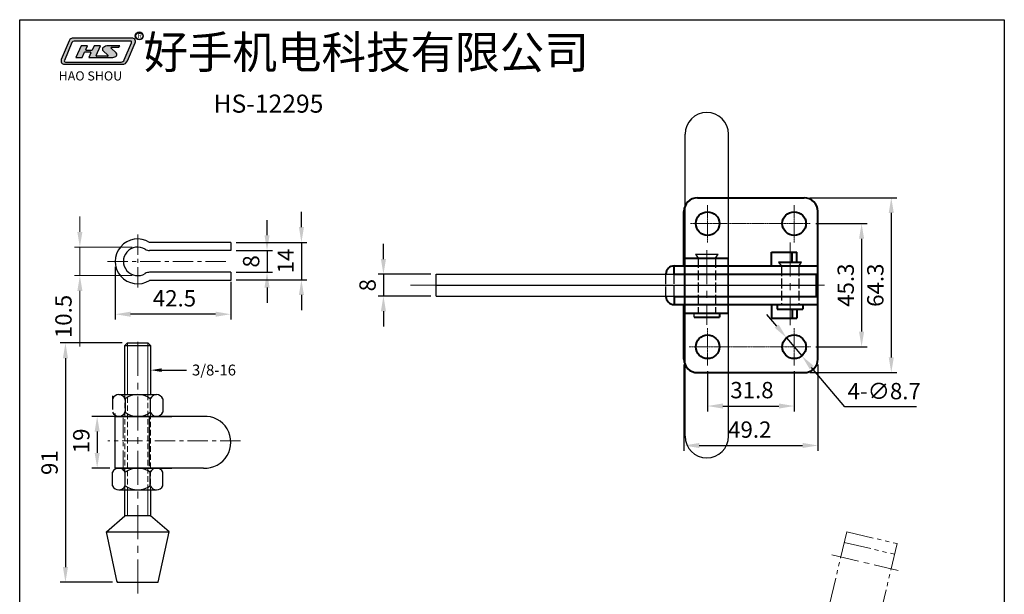
# Model space of a CAD drawing. Units: millimetres. Extents: x 1126 to 1487, y 419 to 877.
# Drawn here: x 1126 to 1487, y 666 to 877 of the extents above; entities that cross this region are included whole.
import ezdxf
from ezdxf import colors
from ezdxf.entities.mleader import LeaderData, LeaderLine
from ezdxf.math import Vec2, Vec3

# ---------------------------------------------------------------- set-up
doc = ezdxf.new("R2010")
doc.units = ezdxf.units.MM
for name, pattern in [('ACAD_ISO02W100', [15, 12, -3]), ('CENTER', [2, 1.25, -0.25, 0.25, -0.25]), ('HIDDEN', [3, 2, -1]), ('PHANTOM', [17.5, 10, -1.5, 1.5, -1.5, 1.5, -1.5])]:
    doc.linetypes.add(name, pattern=pattern)
doc.layers.add('1l', color=7, linetype='Continuous')
doc.layers.add('图层4', color=5, linetype='ACAD_ISO02W100')
for name, color, linetype, lineweight in [('4L', 5, 'ACAD_ISO02W100', 13), ('5L', 1, 'Continuous', 13), ('7L', 3, 'Continuous', 30), ('8L', 2, 'PHANTOM', 13), ('图层1', 7, 'Continuous', 40), ('图层2', 2, 'Continuous', 13), ('图层3', 6, 'CENTER', 13), ('图层5', 1, 'Continuous', 13)]:
    doc.layers.add(name, color=color, linetype=linetype, lineweight=lineweight)
doc.styles.add('ROMANS', font='ROMANS', dxfattribs={"width": 0.7})
doc.styles.get("Standard").update_dxf_attribs({"font": 'arial.ttf'})
doc.styles.add('样式 1', font='仿宋_GB2312_0.ttf')
doc.dimstyles.new('ISO-25', dxfattribs={"dimtxt": 2.5, "dimasz": 2.5, "dimexe": 1, "dimexo": 1, "dimgap": 1, "dimtad": 1, "dimtoh": 1, "dimdsep": 46, "dimtxsty": 'Standard', "dimcen": 2.5, "dimclrd": 1, "dimclre": 1, "dimclrt": 3, "dimadec": 0, "dimazin": 0, "dimtfac": 1, "dimtmove": 0, "dimatfit": 3, "dimfxl": 0, "dimarcsym": 0})

# ---------------------------------------------------------------- blocks, each defined once
blk = doc.blocks.new('*D1')
at = {"layer": 'Defpoints', "color": 0}
for p in [(1416.05, 802.01), (1416.05, 756.71), (1434.92, 756.71)]:
    blk.add_point(p, dxfattribs=at)
at = {"layer": '图层5', "lineweight": -2}
for p, q in [((1418.05, 802.01), (1436.92, 802.01)), ((1434.92, 796.41), (1434.92, 762.31)), ((1418.05, 756.71), (1436.92, 756.71))]:
    blk.add_line(p, q, dxfattribs=at)
at = {"layer": '图层5'}
for points in [[(1433.98, 796.41), (1435.85, 796.41), (1434.92, 802.01)], [(1433.98, 762.31), (1435.85, 762.31), (1434.92, 756.71)]]:
    blk.add_solid(points, dxfattribs=at)
at = {"layer": '图层5', "color": 3, "insert": (1429.85, 779.36), "char_height": 6, "attachment_point": 5, "rotation": 90}
blk.add_mtext('45.3', dxfattribs=at)
blk = doc.blocks.new('*D2')
at = {"layer": 'Defpoints', "color": 0}
for p in [(1378.34, 749.8), (1410.14, 749.8), (1410.14, 734.94)]:
    blk.add_point(p, dxfattribs=at)
at = {"layer": '图层5', "lineweight": -2}
for p, q in [((1378.34, 747.8), (1378.34, 732.94)), ((1410.14, 747.8), (1410.14, 732.94)), ((1383.94, 734.94), (1404.54, 734.94))]:
    blk.add_line(p, q, dxfattribs=at)
at = {"layer": '图层5'}
for points in [[(1383.94, 735.88), (1383.94, 734.01), (1378.34, 734.94)], [(1404.54, 735.88), (1404.54, 734.01), (1410.14, 734.94)]]:
    blk.add_solid(points, dxfattribs=at)
at = {"layer": '图层5', "color": 3, "insert": (1394.63, 740.01), "char_height": 6, "attachment_point": 5}
blk.add_mtext('31.8', dxfattribs=at)
blk = doc.blocks.new('*D3')
at = {"layer": 'Defpoints', "color": 0}
for p in [(1369.64, 752.21), (1418.84, 752.21), (1418.84, 720.43)]:
    blk.add_point(p, dxfattribs=at)
at = {"layer": '图层5', "lineweight": -2}
for p, q in [((1369.64, 750.21), (1369.64, 718.43)), ((1418.84, 750.21), (1418.84, 718.43)), ((1375.24, 720.43), (1413.24, 720.43))]:
    blk.add_line(p, q, dxfattribs=at)
at = {"layer": '图层5'}
for points in [[(1375.24, 721.37), (1375.24, 719.5), (1369.64, 720.43)], [(1413.24, 721.37), (1413.24, 719.5), (1418.84, 720.43)]]:
    blk.add_solid(points, dxfattribs=at)
at = {"layer": '图层5', "color": 3, "insert": (1393.83, 725.5), "char_height": 6, "attachment_point": 5}
blk.add_mtext('49.2', dxfattribs=at)
blk = doc.blocks.new('*D4')
at = {"layer": 'Defpoints', "color": 0}
for p in [(1413.84, 811.51), (1413.84, 747.21), (1445.82, 747.21)]:
    blk.add_point(p, dxfattribs=at)
at = {"layer": '图层5', "lineweight": -2}
for p, q in [((1415.84, 811.51), (1447.82, 811.51)), ((1445.82, 805.91), (1445.82, 752.81)), ((1415.84, 747.21), (1447.82, 747.21))]:
    blk.add_line(p, q, dxfattribs=at)
at = {"layer": '图层5'}
for points in [[(1444.88, 805.91), (1446.75, 805.91), (1445.82, 811.51)], [(1444.88, 752.81), (1446.75, 752.81), (1445.82, 747.21)]]:
    blk.add_solid(points, dxfattribs=at)
at = {"layer": '图层5', "color": 3, "insert": (1440.75, 779.36), "char_height": 6, "attachment_point": 5, "rotation": 90}
blk.add_mtext('64.3', dxfattribs=at)
blk = doc.blocks.new('*D8')
at = {"layer": 'Defpoints', "color": 0}
for p in [(1278.64, 783.36), (1259.23, 775.36), (1278.64, 775.36)]:
    blk.add_point(p, dxfattribs=at)
at = {"layer": '图层5', "lineweight": -2}
for p, q in [((1259.23, 788.96), (1259.23, 794.56)), ((1276.64, 783.36), (1257.23, 783.36)), ((1259.23, 783.36), (1259.23, 775.36)), ((1276.64, 775.36), (1257.23, 775.36)), ((1259.23, 769.76), (1259.23, 764.16))]:
    blk.add_line(p, q, dxfattribs=at)
at = {"layer": '图层5'}
for points in [[(1258.3, 788.96), (1260.16, 788.96), (1259.23, 783.36)], [(1258.3, 769.76), (1260.16, 769.76), (1259.23, 775.36)]]:
    blk.add_solid(points, dxfattribs=at)
at = {"layer": '图层5', "color": 3, "insert": (1254.17, 779.36), "char_height": 6, "attachment_point": 5, "rotation": 90}
blk.add_mtext('8', dxfattribs=at)
blk = doc.blocks.new('*D11')
at = {"layer": 'Defpoints', "color": 0}
for p in [(1203.14, 792.11), (1203.14, 784.11), (1216.45, 784.11)]:
    blk.add_point(p, dxfattribs=at)
at = {"layer": '图层5', "lineweight": -2}
for p, q in [((1216.45, 797.71), (1216.45, 803.31)), ((1205.14, 792.11), (1218.45, 792.11)), ((1216.45, 792.11), (1216.45, 784.11)), ((1205.14, 784.11), (1218.45, 784.11)), ((1216.45, 778.51), (1216.45, 772.91))]:
    blk.add_line(p, q, dxfattribs=at)
at = {"layer": '图层5'}
for points in [[(1215.52, 797.71), (1217.39, 797.71), (1216.45, 792.11)], [(1215.52, 778.51), (1217.39, 778.51), (1216.45, 784.11)]]:
    blk.add_solid(points, dxfattribs=at)
at = {"layer": '图层5', "color": 3, "insert": (1211.39, 788.11), "char_height": 6, "attachment_point": 5, "rotation": 90}
blk.add_mtext('8', dxfattribs=at)
blk = doc.blocks.new('*D12')
at = {"layer": 'Defpoints', "color": 0}
for p in [(1160.69, 788.11), (1203.14, 782.61), (1160.69, 768.69)]:
    blk.add_point(p, dxfattribs=at)
at = {"layer": '图层5', "lineweight": -2}
for p, q in [((1160.69, 786.11), (1160.69, 766.69)), ((1203.14, 780.61), (1203.14, 766.69)), ((1197.54, 768.69), (1166.29, 768.69))]:
    blk.add_line(p, q, dxfattribs=at)
at = {"layer": '图层5'}
for points in [[(1166.29, 769.63), (1166.29, 767.76), (1160.69, 768.69)], [(1197.54, 769.63), (1197.54, 767.76), (1203.14, 768.69)]]:
    blk.add_solid(points, dxfattribs=at)
at = {"layer": '图层5', "color": 3, "insert": (1182.44, 773.76), "char_height": 6, "attachment_point": 5}
blk.add_mtext('42.5', dxfattribs=at)
blk = doc.blocks.new('*D13')
at = {"layer": 'Defpoints', "color": 0}
for p in [(1179.59, 731.13), (1154.04, 712.13), (1160.64, 712.13)]:
    blk.add_point(p, dxfattribs=at)
at = {"layer": '图层5', "lineweight": -2}
for p, q in [((1177.59, 731.13), (1152.04, 731.13)), ((1154.04, 725.53), (1154.04, 717.73)), ((1158.64, 712.13), (1152.04, 712.13))]:
    blk.add_line(p, q, dxfattribs=at)
at = {"layer": '图层5'}
for points in [[(1153.11, 725.53), (1154.97, 725.53), (1154.04, 731.13)], [(1153.11, 717.73), (1154.97, 717.73), (1154.04, 712.13)]]:
    blk.add_solid(points, dxfattribs=at)
at = {"layer": '图层5', "color": 3, "insert": (1148.98, 722.13), "char_height": 6, "attachment_point": 5, "rotation": 90}
blk.add_mtext('19', dxfattribs=at)
blk = doc.blocks.new('*D14')
at = {"layer": 'Defpoints', "color": 0}
for p in [(1203.14, 795.11), (1203.14, 781.36), (1229.09, 781.36)]:
    blk.add_point(p, dxfattribs=at)
at = {"layer": '图层5', "lineweight": -2}
for p, q in [((1229.09, 800.71), (1229.09, 806.31)), ((1205.14, 795.11), (1231.09, 795.11)), ((1229.09, 795.11), (1229.09, 781.36)), ((1205.14, 781.36), (1231.09, 781.36)), ((1229.09, 775.76), (1229.09, 770.16))]:
    blk.add_line(p, q, dxfattribs=at)
at = {"layer": '图层5'}
for points in [[(1228.16, 800.71), (1230.03, 800.71), (1229.09, 795.11)], [(1228.16, 775.76), (1230.03, 775.76), (1229.09, 781.36)]]:
    blk.add_solid(points, dxfattribs=at)
at = {"layer": '图层5', "color": 3, "insert": (1224.08, 788.24), "char_height": 6, "attachment_point": 5, "rotation": 90}
blk.add_mtext('14', dxfattribs=at)
blk = doc.blocks.new('*D15')
at = {"layer": 'Defpoints', "color": 0}
for p in [(1407.33, 760.03), (1412.95, 753.38)]:
    blk.add_point(p, dxfattribs=at)
at = {"layer": '图层5', "lineweight": -2}
for p, q in [((1403.72, 764.31), (1400.11, 768.59)), ((1407.33, 760.03), (1412.95, 753.38)), ((1428.77, 734.65), (1416.56, 749.11)), ((1455.1, 734.65), (1428.77, 734.65))]:
    blk.add_line(p, q, dxfattribs=at)
at = {"layer": '图层5'}
for points in [[(1404.43, 764.91), (1403.01, 763.71), (1407.33, 760.03)], [(1417.27, 749.71), (1415.85, 748.5), (1412.95, 753.38)]]:
    blk.add_solid(points, dxfattribs=at)
at = {"layer": '图层5', "color": 3, "insert": (1443.22, 739.65), "char_height": 6, "attachment_point": 5, "style": '样式 1'}
blk.add_mtext('4-∅8.7', dxfattribs=at)
blk = doc.blocks.new('好手logo1')
h = blk.add_hatch(color=1)
h.paths.add_polyline_path([(11.12, 2.84, 0.300672), (12.04, 3.45), (13.38, 6.6, 0.537666), (12.83, 7.44), (2.6, 7.44, 0.300672), (1.86, 6.95), (0.47, 3.68, 0.537666), (1.02, 2.84)])
h.paths.add_polyline_path([(1.18, 3.24, -0.537666), (1, 3.52), (2.33, 6.65, -0.300672), (2.7, 6.9), (12.57, 6.9, -0.537666), (12.75, 6.62), (11.47, 3.61, -0.300672), (10.92, 3.24)], flags=16)
h.paths.add_polyline_path([(9.3, 4.03), (5.28, 4.03), (5.65, 4.86, 0.540881), (5.55, 5), (4.63, 5, 0.297959), (4.54, 4.94), (4.14, 4.03), (3, 4.03), (3.91, 6.1), (5.05, 6.1), (4.75, 5.42, 0.540881), (4.84, 5.28), (5.76, 5.28, 0.297959), (5.85, 5.34), (6.19, 6.1), (7.33, 6.1), (6.58, 4.39, 0.540881), (6.67, 4.25), (8.54, 4.25, 0.684537), (8.6, 4.43), (7.78, 5.19, -0.466541), (7.8, 5.8, -0.165228), (8.65, 6.09), (10.72, 6.09), (10.55, 5.82), (9.25, 5.82, 0.684537), (9.18, 5.65), (10.05, 4.85, -0.512887), (9.98, 4.21, -0.127046)], flags=0)
h = blk.add_hatch(color=1)
h.paths.add_polyline_path([(13.4, 7.8, 1), (14.8, 7.8, 1)])
h.paths.add_polyline_path([(14.7, 7.8, -1), (13.5, 7.8, -1)], flags=16)
at = {"color": 1}
for p, q in [((3.91, 6.1), (3, 4.03)), ((5.05, 6.1), (3.91, 6.1)), ((4.75, 5.42), (5.05, 6.1)), ((5.76, 5.28), (4.84, 5.28)), ((6.19, 6.1), (5.85, 5.34)), ((7.33, 6.1), (6.19, 6.1)), ((6.58, 4.39), (7.33, 6.1)), ((7.78, 5.19), (8.6, 4.43)), ((10.72, 6.09), (8.65, 6.09)), ((10.05, 4.85), (9.18, 5.65)), ((9.25, 5.82), (10.55, 5.82)), ((10.55, 5.82), (10.72, 6.09)), ((3, 4.03), (4.14, 4.03)), ((4.14, 4.03), (4.54, 4.94)), ((4.63, 5), (5.55, 5)), ((5.65, 4.86), (5.28, 4.03)), ((5.28, 4.03), (9.3, 4.03)), ((8.54, 4.25), (6.67, 4.25))]:
    blk.add_line(p, q, dxfattribs=at)
for points in [[(1.02, 2.84), (11.12, 2.84, 0.300672), (12.04, 3.45), (13.38, 6.6, 0.537666), (12.83, 7.44), (2.6, 7.44, 0.300672), (1.86, 6.95), (0.47, 3.68, 0.537666)], [(10.92, 3.24, 0.300672), (11.47, 3.61), (12.75, 6.62, 0.537666), (12.57, 6.9), (2.7, 6.9, 0.300672), (2.33, 6.65), (1, 3.52, 0.537666), (1.18, 3.24)]]:
    blk.add_lwpolyline(points, format="xyb", close=True, dxfattribs=at)
for radius in [0.7, 0.6]:
    blk.add_circle((14.1, 7.8), radius, dxfattribs=at)
for centre, radius, start, end in [((4.84, 5.38), 0.1, 156.3676, 270), ((5.76, 5.38), 0.1, 270, 336.3676), ((8.05, 5.48), 0.4, 127.5285, 227.5724), ((8.65, 4.69), 1.4, 90, 127.5285), ((9.25, 5.72), 0.1, 90, 227.5724), ((4.63, 4.9), 0.1, 90, 156.3676), ((5.55, 4.9), 0.1, 336.3676, 90), ((6.67, 4.35), 0.1, 156.3676, 270), ((8.54, 4.35), 0.1, 270, 47.5724), ((9.3, 5.43), 1.4, 270, 298.9615), ((9.78, 4.56), 0.4, 298.9615, 47.5724)]:
    blk.add_arc(centre, radius, start, end, dxfattribs=at)
at = {"color": 1, "attachment_point": 1}
for s, insert, char_height in [('{\\fSimSun|b0|i0|c134|p2;R}', (13.84, 8.23), 0.8008), ('{\\f@MS UI Gothic|b1|i1|c128|p34;HAO\\f@MS UI Gothic|b1|i1|c134|p34; \\f@MS UI Gothic|b1|i1|c128|p34;SHOU}', (0, 1.61), 1.6)]:
    blk.add_mtext(s, dxfattribs=dict(at, insert=insert, char_height=char_height))
blk = doc.blocks.new('*D22')
at = {"layer": 'Defpoints', "color": 0}
for p in [(1165.19, 758.13), (1142.39, 670.13), (1161.68, 670.13)]:
    blk.add_point(p, dxfattribs=at)
at = {"layer": '图层5', "lineweight": -2}
for p, q in [((1163.19, 758.13), (1140.39, 758.13)), ((1142.39, 752.53), (1142.39, 675.73)), ((1159.68, 670.13), (1140.39, 670.13))]:
    blk.add_line(p, q, dxfattribs=at)
at = {"layer": '图层5'}
for points in [[(1141.45, 752.53), (1143.32, 752.53), (1142.39, 758.13)], [(1141.45, 675.73), (1143.32, 675.73), (1142.39, 670.13)]]:
    blk.add_solid(points, dxfattribs=at)
at = {"layer": '图层5', "color": 3, "insert": (1137.32, 714.13), "char_height": 6, "attachment_point": 5, "rotation": 90}
blk.add_mtext('91', dxfattribs=at)

msp = doc.modelspace()

# ---------------------------------------------------------------- linework, layer by layer
for p, q in [((1378.039, 842.857), (1378.039, 842.857)), ((1370.039, 723.857), (1370.039, 834.857)), ((1386.039, 723.857), (1386.039, 834.857)), ((1203.143, 795.114), (1173.309, 795.114)), ((1203.143, 795.114), (1203.143, 792.114)), ((1203.143, 792.114), (1173.309, 792.114)), ((1369.839, 769.098), (1369.839, 789.298)), ((1373.839, 790.798), (1382.239, 790.798)), ((1373.839, 790.798), (1374.839, 789.298)), ((1381.239, 789.298), (1382.239, 790.798)), ((1385.839, 769.098), (1385.839, 789.298)), ((1404.439, 787.798), (1405.439, 786.298)), ((1411.839, 786.298), (1412.839, 787.798)), ((1203.143, 784.114), (1173.309, 784.114)), ((1203.143, 784.114), (1203.143, 781.114)), ((1278.639, 783.357), (1418.139, 783.357)), ((1278.639, 775.357), (1278.639, 783.357)), ((1418.139, 783.357), (1418.139, 775.357)), ((1203.143, 781.114), (1173.309, 781.114)), ((1278.639, 779.357), (1418.139, 779.357)), ((1370.039, 779.357), (1386.039, 779.357)), ((1278.639, 775.357), (1418.139, 775.357)), ((1373.339, 767.598), (1373.339, 769.098)), ((1165.193, 758.134), (1164.193, 757.134)), ((1164.193, 757.134), (1173.693, 757.134)), ((1164.193, 739.134), (1164.193, 757.134)), ((1165.193, 758.134), (1172.693, 758.134)), ((1172.693, 758.134), (1173.693, 757.134)), ((1173.693, 757.134), (1173.693, 739.134)), ((1159.705, 738.634), (1159.705, 733.634)), ((1162.015, 739.134), (1164.324, 739.134)), ((1164.324, 739.134), (1173.562, 739.134)), ((1173.562, 739.134), (1175.871, 739.134)), ((1164.324, 737.634), (1164.324, 732.634)), ((1173.562, 737.634), (1173.562, 732.634)), ((1178.18, 737.634), (1178.18, 732.634)), ((1160.643, 712.134), (1160.643, 732.134)), ((1160.643, 731.134), (1181.493, 731.134)), ((1193.143, 731.134), (1160.643, 731.134)), ((1174.736, 731.134), (1163.15, 731.134)), ((1173.309, 712.83), (1173.309, 731.264)), ((1378.039, 715.857), (1378.039, 715.857)), ((1159.705, 705.634), (1159.705, 710.634)), ((1160.643, 712.134), (1181.493, 712.134)), ((1193.143, 712.134), (1160.643, 712.134)), ((1174.736, 712.134), (1163.15, 712.134)), ((1164.324, 705.634), (1164.324, 710.634)), ((1173.562, 705.634), (1173.562, 710.634)), ((1178.18, 705.634), (1178.18, 710.634)), ((1162.015, 704.134), (1164.324, 704.134)), ((1164.193, 694.634), (1164.193, 704.134)), ((1164.324, 704.134), (1173.562, 704.134)), ((1173.562, 704.134), (1175.871, 704.134)), ((1173.693, 704.134), (1173.693, 694.634)), ((1157.443, 688.634), (1164.193, 694.634)), ((1173.693, 694.634), (1164.193, 694.634)), ((1180.443, 688.634), (1173.693, 694.634)), ((1161.443, 670.134), (1157.443, 688.634)), ((1157.443, 688.634), (1180.443, 688.634)), ((1176.443, 670.134), (1180.443, 688.634)), ((1161.443, 670.134), (1176.443, 670.134))]:
    msp.add_line(p, q)
for centre, radius, start, end in [((1378.039, 834.857), 8, 90, 180), ((1378.039, 834.857), 8, 0, 90), ((1168.943, 788.114), 8.25, 58.04725, 301.95275), ((1168.943, 788.114), 5.25, 58.04725, 301.95275), ((1173.309, 795.114), 3, 238.04725, 270), ((1173.309, 781.114), 3, 90, 121.95275), ((1162.015, 736.606), 2.528, 23.99102, 156.00898), ((1168.943, 731.273), 7.861, 54.01661, 125.98338), ((1175.871, 736.606), 2.528, 23.99101, 156.00901), ((1162.015, 733.662), 2.528, 203.99102, 336.00898), ((1168.943, 738.995), 7.861, 234.01662, 305.98339), ((1175.871, 733.662), 2.528, 203.99099, 336.00899), ((1193.643, 721.634), 9.513, 266.98721, 93.01279), ((1378.039, 723.857), 8, 180, 270), ((1378.039, 723.857), 8, 270, 0), ((1162.015, 709.606), 2.528, 23.99102, 156.00898), ((1168.943, 704.273), 7.861, 54.01661, 125.98338), ((1175.871, 709.606), 2.528, 23.99101, 156.00901), ((1162.015, 706.662), 2.528, 203.99102, 336.00898), ((1168.943, 711.995), 7.861, 234.01662, 305.98339), ((1175.871, 706.662), 2.528, 203.99099, 336.00899)]:
    msp.add_arc(centre, radius, start, end)
at = {"layer": '1l'}
for p, q in [((1125.576, 419.178), (1125.576, 876.968)), ((1125.576, 876.968), (1487.353, 876.968)), ((1487.353, 876.968), (1487.353, 419.178))]:
    msp.add_line(p, q, dxfattribs=at)
at = {"layer": '4L', "linetype": 'HIDDEN'}
for p, q in [((1164.193, 739.134), (1164.193, 703.134)), ((1165.193, 703.134), (1165.193, 739.134)), ((1172.693, 739.134), (1172.693, 703.134)), ((1173.693, 703.134), (1173.693, 739.134))]:
    msp.add_line(p, q, dxfattribs=at)
at = {"layer": '5L'}
msp.add_line((1161.684, 670.134), (1161.376, 670.442), dxfattribs=at)
at = {"layer": '8L'}
for p, q in [((1429.439, 688.716), (1409.186, 602.975)), ((1429.439, 688.716), (1447.93, 684.348)), ((1447.93, 684.348), (1427.567, 598.142)), ((1428.519, 684.823), (1447.01, 680.455))]:
    msp.add_line(p, q, dxfattribs=at)
at = {"layer": '图层1'}
for p, q in [((1374.639, 811.507), (1413.839, 811.507)), ((1369.639, 786.457), (1369.639, 806.507)), ((1418.839, 752.207), (1418.839, 806.507)), ((1369.839, 789.298), (1385.839, 789.298)), ((1401.815, 786.457), (1401.815, 791.457)), ((1401.815, 791.457), (1411.143, 791.457)), ((1409.447, 787.798), (1409.447, 791.457)), ((1411.143, 787.798), (1411.143, 791.457)), ((1366.039, 783.357), (1366.039, 786.457)), ((1366.039, 786.457), (1418.839, 786.457)), ((1404.439, 787.798), (1412.839, 787.798)), ((1363.039, 783.357), (1363.039, 783.457)), ((1366.039, 783.457), (1418.839, 783.457)), ((1363.039, 775.357), (1363.039, 775.257)), ((1366.039, 775.357), (1366.039, 772.257)), ((1366.039, 775.257), (1418.839, 775.257)), ((1366.039, 772.257), (1418.839, 772.257)), ((1369.639, 752.207), (1369.639, 772.257)), ((1401.815, 772.257), (1401.815, 767.257)), ((1403.939, 772.098), (1403.939, 770.598)), ((1403.939, 770.598), (1413.339, 770.598)), ((1409.447, 770.598), (1409.447, 767.257)), ((1411.143, 770.598), (1411.143, 767.257)), ((1413.339, 772.098), (1413.339, 770.598)), ((1369.839, 769.098), (1385.839, 769.098)), ((1373.339, 767.598), (1382.739, 767.598)), ((1382.739, 769.098), (1382.739, 767.598)), ((1401.815, 767.257), (1411.143, 767.257)), ((1374.639, 747.207), (1413.839, 747.207))]:
    msp.add_line(p, q, dxfattribs=at)
at = {"layer": '图层1', "color": 250}
for centre in [(1378.339, 802.007), (1378.339, 756.707)]:
    msp.add_circle(centre, 4.35, dxfattribs=at)
at = {"layer": '图层1'}
for centre in [(1410.139, 802.007), (1410.139, 756.707)]:
    msp.add_circle(centre, 4.35, dxfattribs=at)
for centre, radius, start, end in [((1374.639, 806.507), 5, 90, 180), ((1413.839, 806.507), 5, 0, 90), ((1366.039, 783.457), 3, 90, 180), ((1366.039, 775.257), 3, 180, 270), ((1374.639, 752.207), 5, 180, 270), ((1413.839, 752.207), 5, 270, 0)]:
    msp.add_arc(centre, radius, start, end, dxfattribs=at)
at = {"layer": '图层2'}
for p, q in [((1165.193, 758.134), (1165.193, 739.134)), ((1172.693, 758.134), (1172.693, 739.134)), ((1165.193, 704.134), (1165.193, 694.634)), ((1172.693, 704.134), (1172.693, 694.634))]:
    msp.add_line(p, q, dxfattribs=at)
at = {"layer": '图层3', "ltscale": 0.1}
for p, q in [((1378.339, 795.097), (1378.339, 808.917)), ((1410.139, 795.097), (1410.139, 808.917)), ((1372.079, 802.007), (1416.051, 802.007)), ((1421.282, 779.357), (1360.102, 779.357)), ((1378.339, 749.797), (1378.339, 763.617)), ((1410.139, 749.797), (1410.139, 763.617)), ((1371.596, 756.707), (1416.272, 756.707))]:
    msp.add_line(p, q, dxfattribs=at)
at = {"layer": '图层3', "ltscale": 6}
for p, q in [((1168.943, 778.522), (1168.943, 798.037)), ((1157.856, 788.114), (1202.47, 788.114)), ((1163.643, 711.134), (1163.643, 731.134)), ((1206.74, 722.134), (1157.984, 722.134))]:
    msp.add_line(p, q, dxfattribs=at)
at = {"layer": '图层3', "ltscale": 10}
for p, q in [((1408.639, 795.047), (1408.639, 764.715)), ((1378.039, 792.26), (1378.039, 764.827)), ((1361.337, 779.357), (1269.217, 779.357)), ((1168.943, 665.994), (1168.943, 759.75))]:
    msp.add_line(p, q, dxfattribs=at)
at = {"layer": '图层3', "ltscale": 8}
msp.add_line((1424.021, 680.234), (1448.313, 674.496), dxfattribs=at)
at = {"layer": '图层4', "ltscale": 0.3}
for p, q in [((1374.839, 789.298), (1374.839, 769.098)), ((1381.239, 789.298), (1381.239, 769.098)), ((1405.439, 786.298), (1405.439, 772.098)), ((1411.839, 786.298), (1411.839, 772.098)), ((1363.039, 775.257), (1363.039, 783.457)), ((1366.039, 775.357), (1366.039, 783.357))]:
    msp.add_line(p, q, dxfattribs=at)
at = {"layer": '图层5'}
for p, q in [((1147.685, 798.964), (1147.685, 804.564)), ((1166.943, 793.364), (1145.685, 793.364)), ((1147.685, 793.364), (1147.685, 782.864)), ((1166.943, 782.864), (1145.685, 782.864)), ((1147.685, 777.264), (1147.685, 756.843))]:
    msp.add_line(p, q, dxfattribs=at)
for points in [[(1146.752, 798.964), (1148.619, 798.964), (1147.685, 793.364)], [(1146.752, 777.264), (1148.619, 777.264), (1147.685, 782.864)]]:
    msp.add_solid(points, dxfattribs=at)

# ---------------------------------------------------------------- block references
at = {"xscale": 2.101541682240011, "yscale": 2.101541682239993, "zscale": 2.10154168224}
msp.add_blockref('好手logo1', (1139.887, 854.596), dxfattribs=at)

# ---------------------------------------------------------------- texts
at = {"layer": '7L', "insert": (1196.814, 849.428), "char_height": 7.7112, "width": 131.27513, "attachment_point": 1}
msp.add_mtext('{\\H0.8627x;HS-12295}', dxfattribs=at)
at = {"layer": '8L', "linetype": 'Continuous', "insert": (1170.983, 870.983), "char_height": 12, "width": 205.42758, "attachment_point": 1, "style": 'ROMANS'}
msp.add_mtext('{\\fSimSun|b0|i0|c134|p2;\\C4;好手机电科技有限公司}', dxfattribs=at)
at = {"layer": '图层5', "color": 3, "insert": (1142.437, 767.859), "char_height": 6, "attachment_point": 5, "rotation": 90}
msp.add_mtext('10.5', dxfattribs=at)

# ---------------------------------------------------------------- dimensions: what is measured, and where the dimension line sits
at = {"layer": '图层5'}
for base, p1, p2, picture, middle in [((1445.818, 747.207), (1413.839, 811.507), (1413.839, 747.207), '*D4', (1440.753, 779.357)), ((1434.917, 756.707), (1416.051, 802.007), (1416.051, 756.707), '*D1', (1429.851, 779.357)), ((1259.229, 775.357), (1278.639, 783.357), (1278.639, 775.357), '*D8', (1254.165, 779.357))]:
    dim = msp.add_linear_dim(base=base, p1=p1, p2=p2, angle=90, dimstyle='ISO-25', override={"dimscale": 2, "dimtxt": 3, "dimasz": 2.8, "dimclrd": 256, "dimclre": 256}, dxfattribs=at)
    dim.commit()
    dim.dimension.update_dxf_attribs({"geometry": picture, "text_midpoint": middle})
for base, p1, p2, angle, text, picture, middle in [((1229.093, 781.364), (1203.143, 795.114), (1203.143, 781.364), 90, '14', '*D14', (1229.093, 788.239)), ((1160.693, 768.694), (1203.143, 782.614), (1160.693, 788.114), 180, '42.5', '*D12', (1182.435, 768.694))]:
    dim = msp.add_linear_dim(base=base, p1=p1, p2=p2, angle=angle, text=text, dimstyle='ISO-25', override={"dimscale": 2, "dimtxt": 3, "dimasz": 2.8, "dimclrd": 256, "dimclre": 256}, dxfattribs=at)
    dim.commit()
    dim.dimension.update_dxf_attribs({"geometry": picture, "text_midpoint": middle, "dimtype": 128})
for base, p1, p2, picture, middle in [((1216.453, 784.114), (1203.143, 792.114), (1203.143, 784.114), '*D11', (1216.453, 788.114)), ((1154.039, 712.134), (1179.591, 731.134), (1160.643, 712.134), '*D13', (1154.039, 722.134))]:
    dim = msp.add_linear_dim(base=base, p1=p1, p2=p2, angle=90, dimstyle='ISO-25', override={"dimscale": 2, "dimtxt": 3, "dimasz": 2.8, "dimclrd": 256, "dimclre": 256}, dxfattribs=at)
    dim.commit()
    dim.dimension.update_dxf_attribs({"geometry": picture, "text_midpoint": middle, "dimtype": 128})
dim = msp.add_diameter_dim_2p(p1=(1407.332, 760.031), p2=(1412.946, 753.384), text='4-<>', dimstyle='ISO-25', override={"dimscale": 2, "dimtxt": 3, "dimasz": 2.8, "dimtxsty": '样式 1', "dimclrd": 256, "dimclre": 256}, dxfattribs=at)
dim.commit()
dim.dimension.update_dxf_attribs({"geometry": '*D15', "text_midpoint": (1443.218, 734.652), "dimtype": 131})
dim = msp.add_linear_dim(base=(1142.385, 670.134), p1=(1165.193, 758.134), p2=(1161.684, 670.134), angle=90, text='91', dimstyle='ISO-25', override={"dimscale": 2, "dimtxt": 3, "dimasz": 2.8, "dimclrd": 256, "dimclre": 256}, dxfattribs=at)
dim.commit()
dim.dimension.update_dxf_attribs({"geometry": '*D22', "text_midpoint": (1137.322, 714.134)})
for base, p1, p2, picture, middle in [((1418.839, 720.435), (1369.639, 752.207), (1418.839, 752.207), '*D3', (1393.834, 720.435)), ((1410.139, 734.943), (1378.339, 749.797), (1410.139, 749.797), '*D2', (1394.626, 734.943))]:
    dim = msp.add_linear_dim(base=base, p1=p1, p2=p2, dimstyle='ISO-25', override={"dimscale": 2, "dimtxt": 3, "dimasz": 2.8, "dimclrd": 256, "dimclre": 256}, dxfattribs=at)
    dim.commit()
    dim.dimension.update_dxf_attribs({"geometry": picture, "text_midpoint": middle, "dimtype": 128})

# ---------------------------------------------------------------- leaders
ml = msp.add_multileader_mtext('Standard')
ml.set_content('3/8-16', color=256)
ml.set_leader_properties()
ml.build(insert=Vec2(0, 0))
ml.multileader.update_dxf_attribs({"text_right_attachment_type": 6, "dogleg_length": 0.36})
ctx = ml.context
ctx.base_point, ctx.plane_origin = Vec3(1186.888, 748.134), Vec3(1173.693, 748.134)
ctx.right_attachment = 6
notes = []
notes.append((ctx, [(0, (1, 1, 0), (1186.528, 748.134), (1, 0), 0.36, [(0, [(1173.693, 748.134)], 0, [])])]))
ctx.mtext.insert, ctx.mtext.flow_direction = Vec3(1188.888, 750.17), 5
for ctx, leaders in notes:
    for number, flags, end, landing, length, lines in leaders:
        leader = LeaderData()
        leader.index, (leader.has_last_leader_line, leader.has_dogleg_vector, leader.attachment_direction) = number, flags
        leader.last_leader_point, leader.dogleg_vector, leader.dogleg_length = Vec3(end), Vec3(landing), length
        for number, points, colour, breaks in lines:
            line = LeaderLine()
            line.index, line.vertices, line.color, line.breaks = number, Vec3.list(points), colors.encode_raw_color(colour), breaks
            leader.lines.append(line)
        ctx.leaders.append(leader)

doc.saveas('drawing.dxf')
